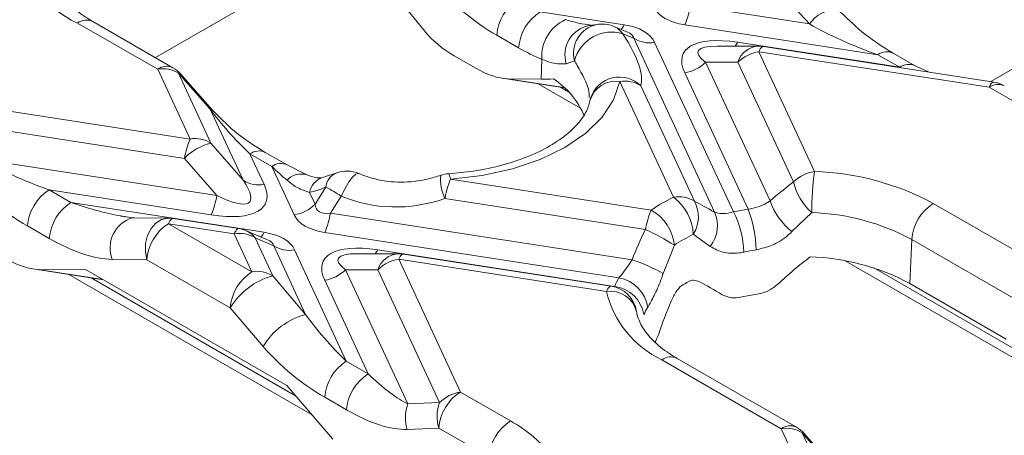
# Model space of a CAD drawing. Units: millimetres. Extents: x -828 to 6636, y -324 to 3696.
# Drawn here: x 2577 to 2698, y 1100 to 1152 of the extents above; entities that cross this region are included whole.
import ezdxf

# ---------------------------------------------------------------- set-up
doc = ezdxf.new("R2010")
doc.units = ezdxf.units.MM
doc.header["$LTSCALE"] = 10

msp = doc.modelspace()

# ---------------------------------------------------------------- linework, layer by layer
at = {"color": 7, "linetype": 'Continuous', "lineweight": 15}
for p, q in [((2614.205, 1158.8), (2593.507, 1146.851)), ((2621.406, 1156.445), (2626.529, 1150.135)), ((2673.791, 1150.99), (2669.543, 1155.611)), ((2659.175, 1153.25), (2673.791, 1150.99)), ((2640.732, 1152.49), (2651.028, 1150.898)), ((2593.779, 1145.425), (2583.936, 1151.108)), ((2595.654, 1145.611), (2585.811, 1151.293)), ((2651.391, 1150.01), (2649.782, 1150.69)), ((2682.2, 1147.207), (2658.489, 1150.875)), ((2638.084, 1148.06), (2635.407, 1149.605)), ((2652.216, 1149.233), (2650.883, 1149.797)), ((2662.139, 1127.855), (2652.216, 1149.233)), ((2654.778, 1148.733), (2664.454, 1127.885)), ((2667.561, 1148.266), (2662.436, 1148.265)), ((2664.97, 1148.741), (2684.878, 1145.662)), ((2630.167, 1147.09), (2632.845, 1145.545)), ((2667.562, 1147.578), (2674.393, 1132.859)), ((2695.836, 1143.204), (2667.562, 1147.578)), ((2696.409, 1143.848), (2668.135, 1148.222)), ((2684.878, 1145.662), (2682.2, 1147.207)), ((2686.752, 1145.847), (2684.075, 1147.393)), ((2640.839, 1144.217), (2640.946, 1146.642)), ((2644.941, 1146.466), (2643.939, 1146.102)), ((2665, 1146.285), (2661.036, 1146.284)), ((2661.036, 1146.284), (2668.949, 1129.236)), ((2671.832, 1131.566), (2665, 1146.285)), ((2688.385, 1145.089), (2686.753, 1145.847)), ((2597.761, 1136.847), (2593.779, 1145.425)), ((2596.341, 1144.924), (2600.322, 1136.347)), ((2600.229, 1140.511), (2596.341, 1144.924)), ((2600.482, 1140.428), (2596.593, 1144.842)), ((2666.262, 1128.213), (2658.474, 1144.991)), ((2636.051, 1144.316), (2643.711, 1143.131)), ((2640.839, 1144.217), (2636.706, 1144.26)), ((2640.481, 1143.631), (2645.69, 1140.624)), ((2657.117, 1129.695), (2650.523, 1143.901)), ((2653.084, 1143.401), (2659.678, 1129.194)), ((2701.983, 1139.655), (2695.836, 1143.204)), ((2569.486, 1141.221), (2597.761, 1136.847)), ((2646.952, 1141.985), (2646.928, 1141.906)), ((2604.286, 1131.769), (2600.229, 1140.511)), ((2600.467, 1140.443), (2600.482, 1140.428)), ((2597.074, 1134.472), (2568.8, 1138.846)), ((2600.322, 1136.347), (2604.286, 1131.769)), ((2605.108, 1135.016), (2606.848, 1131.268)), ((2607.786, 1133.471), (2605.108, 1135.016)), ((2609.661, 1133.656), (2606.983, 1135.202)), ((2572.481, 1134.312), (2601.039, 1129.894)), ((2601.039, 1129.894), (2597.074, 1134.472)), ((2610.545, 1127.527), (2607.786, 1133.471)), ((2612.099, 1132.428), (2609.661, 1133.656)), ((2629.736, 1131.901), (2654.345, 1128.095)), ((2580.445, 1130.598), (2583.122, 1129.053)), ((2600.353, 1127.519), (2580.445, 1130.598)), ((2612.433, 1130.27), (2613.106, 1128.82)), ((2613.106, 1128.82), (2614.439, 1130.923)), ((2583.122, 1129.053), (2606.834, 1125.385)), ((2616.314, 1129.841), (2614.981, 1127.738)), ((2653.659, 1125.719), (2629.05, 1129.526)), ((2688.99, 1128.928), (2703.643, 1120.469)), ((2614.981, 1127.738), (2652.012, 1122.01)), ((2674.065, 1127.804), (2671.641, 1125.467)), ((2590.632, 1127.158), (2589.01, 1127.432)), ((2595.132, 1127.126), (2590.883, 1127.17)), ((2603.745, 1125.833), (2595.666, 1127.083)), ((2580.474, 1124.622), (2577.797, 1126.168)), ((2595.093, 1126.439), (2605.337, 1120.525)), ((2603.172, 1125.189), (2595.093, 1126.439)), ((2607.197, 1124.497), (2604.632, 1125.581)), ((2650.407, 1119.776), (2614.295, 1125.362)), ((2605.337, 1120.525), (2603.172, 1125.189)), ((2608.022, 1123.721), (2605.733, 1124.688)), ((2605.733, 1124.688), (2607.898, 1120.024)), ((2661.618, 1123.641), (2659.535, 1125.142)), ((2686.103, 1119.096), (2686.342, 1124.498)), ((2700.995, 1116.039), (2686.342, 1124.498)), ((2611.939, 1115.283), (2608.022, 1123.721)), ((2610.584, 1123.22), (2616.937, 1109.532)), ((2620.775, 1123.228), (2649.84, 1118.732)), ((2657.204, 1123.797), (2655.839, 1120.306)), ((2592.445, 1122.008), (2588.197, 1122.052)), ((2602.689, 1116.095), (2592.445, 1122.008)), ((2623.367, 1122.753), (2618.242, 1122.753)), ((2623.367, 1122.065), (2630.943, 1105.743)), ((2648.863, 1118.121), (2623.367, 1122.065)), ((2649.437, 1118.765), (2623.941, 1122.709)), ((2678.174, 1121.871), (2700.706, 1108.864)), ((2578.441, 1120.879), (2587.136, 1119.534)), ((2585.009, 1120.761), (2579.096, 1120.822)), ((2585.009, 1120.761), (2609.647, 1106.538)), ((2620.806, 1120.772), (2616.842, 1120.772)), ((2616.842, 1120.772), (2624.494, 1104.285)), ((2628.382, 1104.45), (2620.806, 1120.772)), ((2582.871, 1120.193), (2612.67, 1102.991)), ((2607.898, 1120.024), (2611.939, 1115.283)), ((2619.615, 1107.986), (2614.28, 1119.479)), ((2686.103, 1119.096), (2697.952, 1112.256)), ((2606.729, 1111.353), (2602.689, 1116.095)), ((2670.326, 1101.236), (2655.673, 1109.695)), ((2672.201, 1101.421), (2657.548, 1109.88)), ((2616.937, 1109.532), (2619.615, 1107.986)), ((2615.27, 1099.939), (2609.647, 1106.538)), ((2616.967, 1103.556), (2614.289, 1105.101)), ((2630.943, 1105.743), (2637.091, 1102.194)), ((2624.494, 1104.285), (2628.382, 1104.45)), ((2628.295, 1101.312), (2624.407, 1101.148)), ((2634.443, 1097.763), (2628.295, 1101.312)), ((2674.307, 1092.658), (2670.326, 1101.236)), ((2672.887, 1100.735), (2676.869, 1092.157)), ((2676.776, 1096.321), (2672.887, 1100.735)), ((2677.028, 1096.239), (2673.14, 1100.653))]:
    msp.add_line(p, q, dxfattribs=at)
at = {"color": 8, "linetype": 'Continuous', "lineweight": 15}
for p, q in [((2696.037, 1143.906), (2717.126, 1156.08)), ((2636.706, 1144.26), (2643.654, 1143.185)), ((2643.234, 1143.205), (2644.193, 1142.651)), ((2579.096, 1120.822), (2587.03, 1119.595)), ((2681.686, 1121.007), (2698.928, 1111.053)), ((2585.624, 1119.768), (2610.718, 1105.281))]:
    msp.add_line(p, q, dxfattribs=at)
at = {"color": 8, "linetype": 'Continuous', "lineweight": 15, "flags": 128}
for points in [[(2667.562, 1147.578), (2667.657, 1147.768), (2667.751, 1147.927), (2667.843, 1148.053), (2667.933, 1148.145), (2668.019, 1148.202), (2668.101, 1148.223), (2668.135, 1148.222)], [(2695.836, 1143.204), (2695.931, 1143.394), (2696.025, 1143.553), (2696.117, 1143.679), (2696.207, 1143.771), (2696.293, 1143.828), (2696.375, 1143.85), (2696.409, 1143.848)], [(2616.314, 1129.841), (2616.776, 1130.773), (2617.257, 1131.573), (2617.716, 1132.176), (2618.118, 1132.535), (2618.429, 1132.618), (2618.464, 1132.607)], [(2629.736, 1131.901), (2629.657, 1132.252), (2629.581, 1132.481), (2629.511, 1132.578), (2629.492, 1132.581)], [(2595.132, 1127.126), (2595.012, 1127.124), (2594.251, 1126.951), (2593.551, 1126.513), (2592.966, 1125.843), (2592.539, 1124.991), (2592.3, 1124.019), (2592.268, 1123), (2592.445, 1122.008)], [(2595.666, 1127.083), (2595.632, 1127.084), (2595.551, 1127.063), (2595.465, 1127.006), (2595.375, 1126.914), (2595.282, 1126.788), (2595.188, 1126.629), (2595.093, 1126.439)], [(2603.172, 1125.189), (2603.267, 1125.379), (2603.361, 1125.538), (2603.454, 1125.664), (2603.543, 1125.756), (2603.63, 1125.813), (2603.711, 1125.835), (2603.745, 1125.833)], [(2623.367, 1122.065), (2623.462, 1122.255), (2623.557, 1122.414), (2623.649, 1122.54), (2623.739, 1122.632), (2623.825, 1122.689), (2623.907, 1122.711), (2623.941, 1122.709)], [(2648.863, 1118.121), (2648.958, 1118.311), (2649.053, 1118.47), (2649.145, 1118.596), (2649.235, 1118.688), (2649.321, 1118.745), (2649.403, 1118.767), (2649.437, 1118.765)]]:
    msp.add_lwpolyline(points, dxfattribs=at)
at = {"color": 7, "linetype": 'Continuous', "lineweight": 15, "flags": 128}
for points in [[(2650.523, 1143.901), (2649.751, 1141.657), (2648.339, 1139.519), (2646.326, 1137.548), (2643.769, 1135.8), (2640.741, 1134.324), (2637.327, 1133.162), (2633.624, 1132.347), (2629.736, 1131.901)], [(2590.883, 1127.17), (2590.764, 1127.168), (2590.64, 1127.159)]]:
    msp.add_lwpolyline(points, dxfattribs=at)
at = {"color": 7, "linetype": 'Continuous', "lineweight": 15}
for centre, radius, start, end in [((2588.472, 1161.556), 11.39, 179.91007, 246.5321), ((2641.193, 1149.153), 5.804, 122.73408, 175.53351), ((2648.558, 1155.031), 10.766, 337.29114, 350.47954), ((2643.871, 1147.608), 5.804, 122.73408, 175.53351), ((2645.835, 1147.033), 4.905, 113.83324, 184.57404), ((2648.322, 1147.236), 3.75, 67.08299, 100.84116), ((2649.52, 1145.264), 4.733, 73.25981, 165.29539), ((2654.131, 1152.228), 3.555, 237.40482, 280.47491), ((2667.562, 1144.516), 3.75, 81.20696, 90.00538), ((2668.284, 1142.963), 4.671, 98.89909, 134.6736), ((2657.752, 1149.606), 4.671, 278.89909, 314.6736), ((2594.426, 1141.929), 3.555, 57.40482, 100.47491), ((2593.779, 1142.363), 3.75, 41.37901, 60.00269), ((2636.985, 1135.973), 9.864, 21.83555, 56.90508), ((2651.169, 1140.406), 3.555, 57.40482, 100.47491), ((2695.836, 1140.142), 3.75, 60.00269, 81.20696), ((2650.523, 1140.839), 3.75, 162.20893, 169.00741), ((2607.692, 1132.691), 10.766, 157.29114, 170.47954), ((2601.959, 1129.761), 6.787, 103.9593, 136.03532), ((2598.407, 1133.352), 3.555, 57.40482, 100.47491), ((2617, 1129.154), 3.75, 66.99204, 110.54653), ((2629.736, 1128.839), 3.75, 93.70385, 108.74458), ((2675.116, 1128.245), 4.671, 98.89909, 134.6736), ((2715.497, 1127.656), 41.432, 172.7861, 179.79608), ((2673.34, 1099.884), 32.992, 61.68278, 88.17094), ((2606.201, 1134.764), 3.555, 237.40482, 280.47491), ((2639.667, 1127.745), 10.766, 157.29114, 170.47954), ((2679.003, 1133.279), 7.373, 193.43625, 227.95702), ((2583.583, 1125.716), 5.804, 122.73408, 175.53351), ((2598.838, 1101.733), 33.098, 58.12844, 61.87694), ((2586.261, 1124.17), 5.804, 122.73408, 175.53351), ((2590.421, 1131.675), 10.766, 337.29114, 350.47954), ((2666.797, 1109.725), 22.193, 115.86265, 124.13198), ((2657.763, 1126.199), 3.555, 57.40482, 100.47491), ((2653.281, 1124.738), 6.267, 3.69539, 52.26637), ((2656.178, 1127.289), 3.985, 327.40576, 28.55881), ((2677.049, 1132.176), 8.617, 199.94976, 231.13342), ((2692.129, 1124.046), 5.804, 122.73408, 175.53351), ((2609.822, 1132.142), 4.671, 278.89909, 314.6736), ((2604.363, 1129.518), 10.766, 337.29114, 350.47954), ((2664.276, 1123.939), 10.766, 157.29114, 170.47954), ((2651.795, 1123.299), 5.432, 5.26145, 62.0042), ((2658.392, 1126.18), 4.105, 321.80567, 24.09227), ((2671.916, 1091.874), 36.776, 98.84295, 101.70605), ((2654.622, 1122.732), 11.101, 1.11788, 27.65736), ((2653.04, 1123.037), 14.199, 0.75311, 21.37716), ((2673.18, 1100.07), 27.748, 61.68278, 88.17094), ((2595.093, 1123.377), 3.75, 81.20696, 89.41294), ((2598.232, 1121.556), 5.804, 122.73408, 175.53351), ((2603.172, 1122.127), 3.75, 67.08299, 81.20696), ((2640.149, 1096.575), 32.123, 57.9318, 65.13013), ((2603.818, 1121.693), 3.555, 57.40482, 100.47491), ((2667.677, 1108.347), 18.665, 115.86265, 124.13198), ((2609.937, 1126.716), 3.555, 237.40482, 280.47491), ((2671.982, 1092.726), 30.864, 98.84295, 101.70605), ((2624.09, 1117.451), 4.671, 98.89909, 134.6736), ((2623.367, 1119.003), 3.75, 81.20696, 90.00538), ((2644.538, 1100.075), 23.174, 60.81098, 71.18218), ((2673.137, 1095.005), 27.359, 61.7102, 88.46191), ((2608.475, 1115.643), 5.804, 122.73408, 175.53351), ((2605.983, 1117.029), 3.555, 57.40482, 100.47491), ((2613.558, 1124.093), 4.671, 278.89909, 314.6736), ((2610.189, 1111.57), 8.76, 105.1621, 148.89801), ((2658.849, 1114.508), 9.951, 148.03411, 154.87958), ((2649.646, 1115.512), 4.332, 8.38535, 79.87737), ((2667.746, 1103.202), 18.357, 117.64951, 122.34511), ((2661.116, 1121.058), 12.6, 193.47977, 244.40556), ((2648.863, 1115.059), 3.75, 8.6522, 81.20696), ((2649.374, 1114.628), 4.131, 8.90814, 83.52772), ((2671.959, 1087.972), 30.158, 98.85015, 102.33674), ((2661.017, 1111.722), 8.351, 148.03411, 154.87958), ((2614.23, 1106.828), 8.76, 105.1621, 148.89801), ((2620.075, 1104.649), 5.804, 122.73408, 175.53351), ((2622.753, 1103.104), 5.804, 122.73408, 175.53351), ((2634.082, 1100.86), 5.804, 122.73408, 175.53351), ((2631.666, 1101.128), 4.671, 98.89909, 134.6736), ((2628.952, 1102.592), 4.769, 159.20562, 197.62784), ((2632.841, 1102.756), 4.769, 159.20562, 197.62784), ((2640.23, 1097.311), 5.804, 122.73408, 175.53351), ((2629.444, 1088.2), 15.947, 36.14378, 61.34445), ((2670.972, 1097.74), 3.555, 57.40482, 100.47491), ((2670.326, 1098.174), 3.75, 41.37901, 60.00269)]:
    msp.add_arc(centre, radius, start, end, dxfattribs=at)
at = {"color": 8, "linetype": 'Continuous', "lineweight": 15}
for centre, radius, start, end in [((2677.367, 1148.466), 4.377, 91.68875, 144.78677), ((2585.025, 1149.664), 1.809, 64.26967, 127.04078), ((2647.424, 1147.2), 3.655, 101.05599, 197.49019), ((2648.46, 1147.382), 3.636, 103.4128, 194.59646), ((2648.759, 1148.303), 2.597, 35.13159, 66.80425), ((2649.524, 1151.48), 1.613, 314.19976, 338.83462), ((2663.081, 1149.54), 2.051, 321.58261, 337.07337), ((2667.713, 1145.423), 2.846, 93.06183, 162.3854), ((2683.29, 1145.762), 1.811, 64.49625, 127.01832), ((2685.97, 1144.21), 1.817, 65.17428, 126.9506), ((2594.869, 1143.981), 1.809, 64.26967, 127.04078), ((2596.383, 1144.628), 0.3, 45.62417, 98.19854), ((2650.01, 1140.645), 3.297, 81.05731, 163.98234), ((2650.47, 1140.734), 3.734, 45.56716, 160.431), ((2696.925, 1141.76), 1.809, 64.26967, 127.04078), ((2600.27, 1140.203), 0.311, 50.80975, 97.60241), ((2606.198, 1133.573), 1.809, 64.26967, 127.04078), ((2608.876, 1132.025), 1.811, 64.49365, 127.01858), ((2611.37, 1130.26), 2.288, 71.45547, 138.35702), ((2616.541, 1130.737), 2.11, 113.96048, 174.94017), ((2614.76, 1129.883), 2.36, 108.77826, 170.56212), ((2633.758, 1131.856), 5.253, 174.16034, 206.3325), ((2591.829, 1123.452), 3.893, 107.78368, 201.07595), ((2603.609, 1123.194), 2.597, 35.13159, 66.80425), ((2605.329, 1125.967), 1.613, 314.19976, 338.83462), ((2618.887, 1124.027), 2.051, 321.58261, 337.07337), ((2623.519, 1119.911), 2.846, 93.06183, 162.3854), ((2649.333, 1114.818), 3.337, 13.97186, 98.08613), ((2656.763, 1108.251), 1.809, 64.26967, 127.04078), ((2671.416, 1099.792), 1.809, 64.26967, 127.04078), ((2672.93, 1100.438), 0.3, 45.62417, 98.19854)]:
    msp.add_arc(centre, radius, start, end, dxfattribs=at)
at = {"color": 7, "linetype": 'Continuous', "lineweight": 15}
for centre, major_axis, ratio, start_param, end_param in [((2636.166, 1155.612), (10.14, -7.351), 0.4358066, 4.1615659, 4.946964), ((2664.191, 1156.332), (9.569, 2.991), 0.4934816, 3.2068523, 3.9295866), ((2645.325, 1145.441), (9.569, 2.991), 0.4934816, 0.0652597, 0.7879939), ((2681.441, 1150.387), (11.561, -4.462), 0.2197743, 4.0771121, 4.8625103), ((2630.547, 1150.094), (5.07, -3.676), 0.4358066, 4.1615659, 4.946964), ((2628.418, 1163.693), (24.352, -20.865), 0.2181474, 0.0914376, 0.6199238), ((2671.097, 1141.454), (12.813, -5.853), 0.3659514, 2.2276302, 3.5457462), ((2638.844, 1154.066), (10.14, -7.351), 0.4358066, 4.946964, 5.217467), ((2633.225, 1148.548), (5.07, -3.676), 0.4358066, 4.946964, 5.7323622), ((2626.835, 1150.297), (20.305, -4.486), 0.2022328, 5.5171445, 5.6271043), ((2605.312, 1137.64), (-6.838, 7.043), 0.2042975, 0.9636751, 1.7490733), ((2581.204, 1133.543), (11.558, -4.095), 0.2470911, 3.9488259, 4.7342241), ((2607.989, 1136.094), (-6.838, 7.043), 0.2042975, 1.7490733, 2.0195762), ((2578.556, 1132.174), (10.14, -7.351), 0.4358066, 4.1615659, 4.946964), ((2594.225, 1137.868), (10.849, -8.751), 0.2055634, 5.5449208, 6.8630369), ((2670.945, 1112.607), (20.927, 24.401), 0.410194, 1.0864185, 1.2108225), ((2594.225, 1134.806), (12.813, -5.853), 0.3659514, 5.3692228, 6.6873389), ((2625.783, 1156.858), (21.977, 25.625), 0.410194, 3.6862914, 3.7819072), ((2626.761, 1162.736), (7.467, 33.849), 0.6969513, 3.0122872, 3.5407734), ((2673.724, 1111.419), (22.701, -19.449), 0.2181474, 2.2810632, 2.4093718), ((2619.997, 1133.881), (6.624, 5.778), 0.3316705, 2.8933147, 3.616049), ((2583.882, 1131.997), (11.558, -4.095), 0.2470911, 5.2593047, 5.366061), ((2619.997, 1130.819), (9.569, 2.991), 0.4934816, 3.2068523, 3.9295866), ((2601.131, 1119.928), (9.569, 2.991), 0.4934816, 0.0652597, 0.7879939), ((2671.959, 1110.4), (6.96, 31.553), 0.6969513, 1.2228392, 1.3511478), ((2581.234, 1130.629), (10.14, -7.351), 0.4358066, 4.946964, 5.7323622), ((2626.903, 1115.941), (12.813, -5.853), 0.3659514, 2.2276302, 3.5457462), ((2575.615, 1125.11), (5.07, -3.676), 0.4358066, 4.946964, 5.7323622), ((2673.303, 1106.8), (17.308, 20.181), 0.410194, 1.0950491, 1.3023892), ((2671.366, 1104.882), (18.757, -16.071), 0.2181474, 2.20607, 2.3734824), ((2672.59, 1105.589), (5.751, 26.072), 0.6969513, 1.2587287, 1.426141), ((2616.733, 1113.032), (-6.778, 7.382), 0.2298809, 1.0598348, 1.845233), ((2614.085, 1111.664), (10.084, -7.94), 0.4149729, 4.2619903, 5.0473885), ((2619.411, 1111.486), (-6.778, 7.382), 0.2298809, 1.845233, 2.6306311), ((2616.763, 1110.118), (10.084, -7.94), 0.4149729, 5.0473885, 5.8327866)]:
    msp.add_ellipse(centre, major_axis=major_axis, ratio=ratio, start_param=start_param, end_param=end_param, dxfattribs=at)
at = {"color": 8, "linetype": 'Continuous', "lineweight": 15}
for centre, major_axis, ratio, start_param, end_param in [((2645.325, 1148.503), (6.892, 0.723), 0.2779501, 0.0042314, 0.466408), ((2671.097, 1144.516), (10.981, -3.074), 0.1954399, 2.5323199, 3.6117911), ((2583.882, 1131.997), (11.558, -4.095), 0.2470911, 4.7342241, 5.2593047), ((2601.131, 1122.99), (6.892, 0.723), 0.2779501, 0.0042314, 0.466408), ((2626.903, 1119.003), (10.981, -3.074), 0.1954399, 2.5323199, 3.6117911)]:
    msp.add_ellipse(centre, major_axis=major_axis, ratio=ratio, start_param=start_param, end_param=end_param, dxfattribs=at)
at = {"color": 7, "linetype": 'Continuous', "lineweight": 15}
for points, knots in [([(2585.811, 1151.293), (2585.385, 1151.554), (2584.149, 1152.31), (2582.571, 1153.679), (2581.376, 1155.295), (2580.848, 1156.551), (2580.845, 1157.256), (2580.844, 1157.509)], [0, 0, 0, 0, 0.12723595, 0.3697815, 0.61235576, 0.8609947, 1, 1, 1, 1]), ([(2684.074, 1147.393), (2682.773, 1148.21), (2680.392, 1149.705), (2678.232, 1151.851), (2677.251, 1152.825)], [0, 0, 0, 0, 0.5463623, 1, 1, 1, 1]), ([(2647.616, 1150.919), (2647.553, 1150.907), (2647.3, 1150.86), (2646.971, 1150.818), (2646.725, 1150.787)], [0, 0, 0, 0, 0.2529736, 1, 1, 1, 1]), ([(2643.939, 1146.102), (2643.394, 1146.076), (2642.548, 1146.036), (2641.367, 1146.483), (2640.946, 1146.642)], [0, 0, 0, 0, 0.6435364, 1, 1, 1, 1]), ([(2646.841, 1141.554), (2646.784, 1141.318), (2646.614, 1140.62), (2645.938, 1139.357), (2644.482, 1137.735), (2642.334, 1136.152), (2639.523, 1134.732), (2636.213, 1133.611), (2632.809, 1132.878), (2630.503, 1132.672), (2629.494, 1132.581)], [0, 0, 0, 0, 0.069745, 0.2060911, 0.3365213, 0.4755721, 0.6135547, 0.75192, 0.8913535, 1, 1, 1, 1]), ([(2606.983, 1135.202), (2605.707, 1135.996), (2603.452, 1137.4), (2601.376, 1139.517), (2600.474, 1140.436)], [0, 0, 0, 0, 0.56604564, 1, 1, 1, 1]), ([(2615.684, 1132.666), (2615.538, 1132.612), (2614.964, 1132.4), (2614.415, 1132.239), (2614.006, 1132.119)], [0, 0, 0, 0, 0.2542202, 1, 1, 1, 1]), ([(2628.531, 1132.39), (2627.991, 1132.225), (2626.385, 1131.732), (2623.647, 1131.435), (2620.775, 1131.749), (2619.132, 1132.359), (2618.466, 1132.606)], [0, 0, 0, 0, 0.1618606, 0.4809614, 0.789694, 1, 1, 1, 1]), ([(2612.433, 1130.27), (2611.832, 1130.476), (2610.857, 1130.81), (2609.992, 1131.511), (2609.66, 1131.78)], [0, 0, 0, 0, 0.6163717, 1, 1, 1, 1]), ([(2614.005, 1132.119), (2614.004, 1132.118), (2613.917, 1132.086), (2613.268, 1132.013), (2612.499, 1132.287), (2612.096, 1132.431)], [0, 0, 0, 0, 0.0074545, 0.4795885, 1, 1, 1, 1]), ([(2666.262, 1128.213), (2666.668, 1128.297), (2667.484, 1128.465), (2668.391, 1128.86), (2668.827, 1129.154), (2668.949, 1129.236)], [0, 0, 0, 0, 0.4155257, 0.8366596, 1, 1, 1, 1]), ([(2662.139, 1127.855), (2662.413, 1127.778), (2662.956, 1127.625), (2663.819, 1127.73), (2664.338, 1127.857), (2664.454, 1127.885)], [0, 0, 0, 0, 0.4415361, 0.8749921, 1, 1, 1, 1]), ([(2671.641, 1125.467), (2671.446, 1125.282), (2670.765, 1124.636), (2669.3, 1123.718), (2667.916, 1123.387), (2667.238, 1123.224)], [0, 0, 0, 0, 0.1695742, 0.5927975, 1, 1, 1, 1]), ([(2665.72, 1122.949), (2665.521, 1122.913), (2664.631, 1122.754), (2663.074, 1122.81), (2662.111, 1123.36), (2661.618, 1123.641)], [0, 0, 0, 0, 0.1238071, 0.5513874, 1, 1, 1, 1]), ([(2650.407, 1119.776), (2650.607, 1120.032), (2651.011, 1120.549), (2651.613, 1121.368), (2651.928, 1121.874), (2652.012, 1122.01)], [0, 0, 0, 0, 0.4171959, 0.8443594, 1, 1, 1, 1]), ([(2655.839, 1120.306), (2655.747, 1120.045), (2655.408, 1119.094), (2654.717, 1117.519), (2654.19, 1116.596), (2653.932, 1116.143)], [0, 0, 0, 0, 0.1610527, 0.5884974, 1, 1, 1, 1]), ([(2660.311, 1119.284), (2660.058, 1119.384), (2659.715, 1119.52), (2659.328, 1119.475), (2659.227, 1119.463)], [0, 0, 0, 0, 0.7373379, 1, 1, 1, 1]), ([(2657.924, 1118.711), (2657.685, 1118.419), (2657.361, 1118.021), (2657.125, 1117.537), (2657.063, 1117.409)], [0, 0, 0, 0, 0.736422, 1, 1, 1, 1]), ([(2667.319, 1117.771), (2667.591, 1117.828), (2668.265, 1117.968), (2669.181, 1118.394), (2669.701, 1118.823), (2669.911, 1118.997)], [0, 0, 0, 0, 0.2868396, 0.7112659, 1, 1, 1, 1]), ([(2663.057, 1117.712), (2663.36, 1117.575), (2663.966, 1117.302), (2664.872, 1117.31), (2665.393, 1117.41), (2665.515, 1117.434)], [0, 0, 0, 0, 0.4334334, 0.8671311, 1, 1, 1, 1]), ([(2657.548, 1109.88), (2657.122, 1110.141), (2655.886, 1110.897), (2654.311, 1112.266), (2653.082, 1113.909), (2652.678, 1114.989), (2652.583, 1115.548), (2652.571, 1115.623)], [0, 0, 0, 0, 0.1392859, 0.4048019, 0.6703494, 0.9558079, 1, 1, 1, 1]), ([(2654.853, 1111.899), (2654.951, 1112.097), (2655.162, 1112.519), (2655.343, 1113.039), (2655.439, 1113.314)], [0, 0, 0, 0, 0.4701276, 1, 1, 1, 1])]:
    msp.add_open_spline(points, degree=3, knots=knots, dxfattribs=at)
at = {"color": 8, "linetype": 'Continuous', "lineweight": 15}
for points, knots in [([(2643.853, 1151.52), (2644.395, 1151.367), (2645.482, 1151.062), (2646.453, 1150.923), (2646.939, 1150.854)], [0, 0, 0, 0, 0.49858108, 1, 1, 1, 1]), ([(2646.74, 1141.956), (2646.752, 1142.266), (2646.783, 1143.084), (2645.849, 1144.948), (2645.056, 1146.274), (2644.941, 1146.466)], [0, 0, 0, 0, 0.3431558, 0.9052819, 1, 1, 1, 1])]:
    msp.add_open_spline(points, degree=3, knots=knots, dxfattribs=at)

doc.saveas('drawing.dxf')
